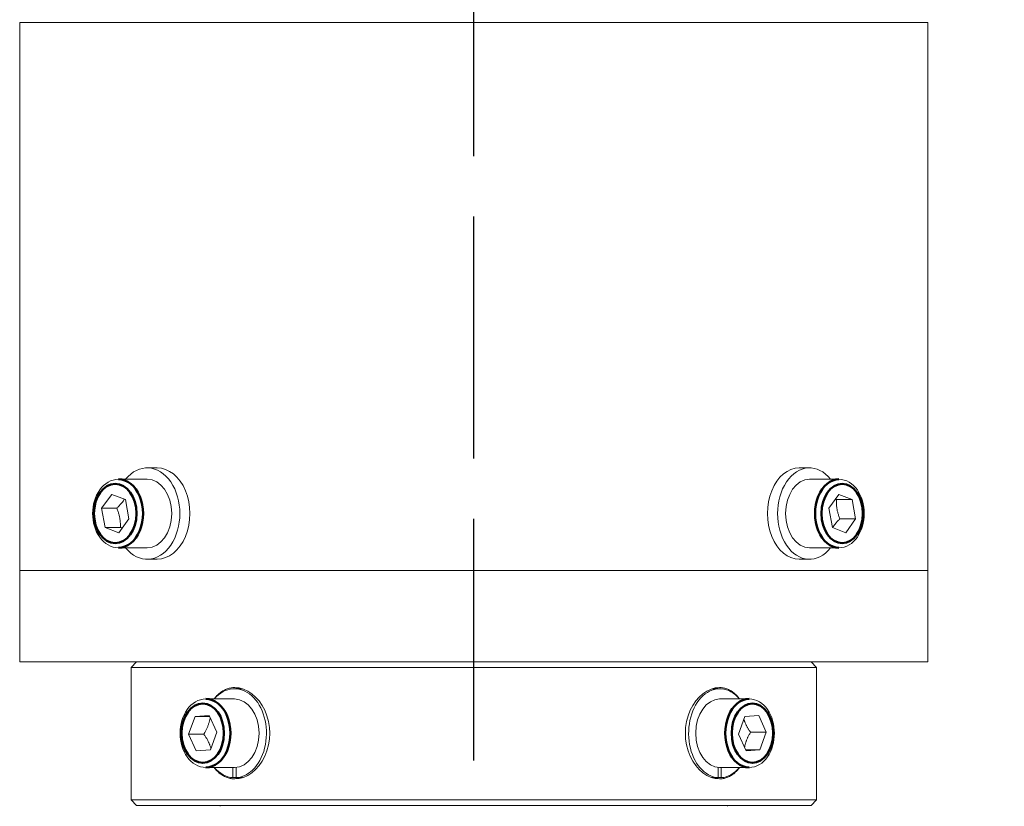
# Model space of a CAD drawing. Extents: x 10 to 120, y 5 to 334.
# Drawn here: x 79 to 85, y 43 to 47 of the extents above; entities that cross this region are included whole.
import ezdxf

# ---------------------------------------------------------------- set-up
doc = ezdxf.new("R2010")
doc.units = 0
doc.header["$LTSCALE"] = 8
doc.header["$MEASUREMENT"] = 0
doc.linetypes.add('DASHED', pattern=[0.2067, 0.1654, -0.0413])
for name, color, linetype, lineweight in [('Sketch Geometry(ANSI)', 7, 'Continuous', 50), ('Visible Edges(ANSI)', 7, 'Continuous', 18), ('Visible Tangent Edges(ANSI)', 7, 'Continuous', 50)]:
    doc.layers.add(name, color=color, linetype=linetype, lineweight=lineweight)
doc.styles.get("Standard").update_dxf_attribs({"font": 'ARIAL.TTF'})
doc.dimstyles.get("Standard").update_dxf_attribs({"dimtxt": 0.18, "dimasz": 0.18, "dimexe": 0.18, "dimexo": 0.0625, "dimgap": 0.09, "dimtad": 0, "dimtih": 1, "dimtoh": 1, "dimdec": 4, "dimzin": 0, "dimdsep": 46, "dimtxsty": 'Standard', "dimcen": 0.09, "dimadec": 0, "dimazin": 0, "dimtfac": 1, "dimtdec": 4, "dimtofl": 0, "dimtmove": 0, "dimatfit": 3, "dimfxl": 1, "dimtolj": 1, "dimtzin": 0, "dimarcsym": 0})

# ---------------------------------------------------------------- blocks, each defined once
blk = doc.blocks.new('*D25')
at = {"color": 0, "lineweight": -2}
for p, q in [((90.4118, 51.3072), (97.5588, 51.3072)), ((97.3788, 49.8072), (97.3788, 24.9816)), ((97.3788, 9.8884), (97.3788, 23.5516)), ((84.3648, 8.3884), (97.5588, 8.3884))]:
    blk.add_line(p, q, dxfattribs=at)
at = {"color": 0, "lineweight": -3}
for points in [[(97.1288, 49.8072), (97.6288, 49.8072), (97.3788, 51.3072)], [(97.1288, 9.8884), (97.6288, 9.8884), (97.3788, 8.3884)]]:
    blk.add_solid(points, dxfattribs=at)
at = {"layer": 'Defpoints', "color": 0, "lineweight": -3}
for p in [(90.3493, 51.3072), (97.3788, 51.3072), (84.3023, 8.3884)]:
    blk.add_point(p, dxfattribs=at)
at = {"color": 0, "insert": (97.3788, 24.2666), "char_height": 1.25, "attachment_point": 5}
blk.add_mtext('\\A1;A-DIM', dxfattribs=at)
blk = doc.blocks.new('*D26')
at = {"color": 0, "lineweight": -2}
for p, q in [((104.0518, 55.5438), (112.1075, 55.5438)), ((111.9275, 54.0438), (111.9275, 39.0631)), ((111.9275, 9.8884), (111.9275, 37.6331)), ((81.8648, 8.3884), (112.1075, 8.3884))]:
    blk.add_line(p, q, dxfattribs=at)
at = {"color": 0, "lineweight": -3}
for points in [[(111.6775, 54.0438), (112.1775, 54.0438), (111.9275, 55.5438)], [(111.6775, 9.8884), (112.1775, 9.8884), (111.9275, 8.3884)]]:
    blk.add_solid(points, dxfattribs=at)
at = {"layer": 'Defpoints', "color": 0, "lineweight": -3}
for p in [(103.9893, 55.5438), (81.8023, 8.3884), (111.9275, 8.3884)]:
    blk.add_point(p, dxfattribs=at)
at = {"color": 0, "insert": (111.9275, 38.3481), "char_height": 1.25, "attachment_point": 5}
blk.add_mtext('\\A1;B-DIM', dxfattribs=at)
blk = doc.blocks.new('*D46')
at = {"layer": 'Defpoints', "color": 0, "lineweight": -3}
for p in [(86.8848, 53.4343), (105.7581, 53.4343), (84.3648, 8.3884)]:
    blk.add_point(p, dxfattribs=at)
at = {"layer": 'Sketch Geometry(ANSI)', "color": 0, "lineweight": -2}
for p, q in [((86.9473, 53.4343), (105.9381, 53.4343)), ((105.7581, 51.9343), (105.7581, 31.6264)), ((105.7581, 9.8884), (105.7581, 30.1964)), ((84.4273, 8.3884), (105.9381, 8.3884))]:
    blk.add_line(p, q, dxfattribs=at)
at = {"layer": 'Sketch Geometry(ANSI)', "color": 0, "lineweight": -3}
for points in [[(105.5081, 51.9343), (106.0081, 51.9343), (105.7581, 53.4343)], [(105.5081, 9.8884), (106.0081, 9.8884), (105.7581, 8.3884)]]:
    blk.add_solid(points, dxfattribs=at)
at = {"layer": 'Sketch Geometry(ANSI)', "color": 0, "lineweight": -3, "insert": (105.7581, 30.9114), "char_height": 1.25, "attachment_point": 5}
blk.add_mtext('\\A1;E-DIM', dxfattribs=at)

msp = doc.modelspace()

# ---------------------------------------------------------------- linework, layer by layer
at = {"linetype": 'DASHED'}
msp.add_line((81.8023, 8.3884), (81.8023, 57.3143), dxfattribs=at)
at = {"layer": 'Visible Edges(ANSI)'}
for p, q in [((79.3173, 47.1531), (84.2873, 47.1531)), ((79.3173, 47.1531), (79.3173, 44.1531)), ((84.2873, 47.1531), (84.2873, 44.1531)), ((80.0691, 44.7156), (80.0147, 44.7156)), ((83.5831, 44.7156), (83.639, 44.7156)), ((79.8578, 44.6531), (80.0147, 44.6531)), ((83.8002, 44.6531), (83.639, 44.6531)), ((79.7654, 44.4947), (79.8209, 44.5707)), ((79.8209, 44.5707), (79.8959, 44.5416)), ((83.7452, 44.4947), (83.7993, 44.5707)), ((83.7993, 44.5707), (83.8722, 44.5416)), ((79.8959, 44.5416), (79.9153, 44.4365)), ((83.7862, 44.5416), (83.8722, 44.5416)), ((83.8722, 44.5416), (83.8911, 44.4365)), ((79.7848, 44.3896), (79.7654, 44.4947)), ((79.8491, 44.4947), (79.7654, 44.4947)), ((83.7641, 44.3896), (83.7452, 44.4947)), ((79.9153, 44.4365), (79.8597, 44.3605)), ((83.8051, 44.4365), (83.8911, 44.4365)), ((83.8911, 44.4365), (83.837, 44.3605)), ((79.8597, 44.3605), (79.7848, 44.3896)), ((79.7848, 44.3896), (79.8685, 44.3896)), ((83.837, 44.3605), (83.7641, 44.3896)), ((79.8578, 44.2781), (80.0147, 44.2781)), ((83.8002, 44.2781), (83.639, 44.2781)), ((80.0691, 44.2156), (80.0147, 44.2156)), ((83.5831, 44.2156), (83.639, 44.2156)), ((79.3173, 43.6531), (79.3173, 44.1531)), ((79.3173, 44.1531), (84.2873, 44.1531)), ((84.2873, 44.1531), (79.3173, 44.1531)), ((84.2873, 43.6531), (84.2873, 44.1531)), ((79.3173, 43.6531), (84.2873, 43.6531)), ((79.9573, 43.6531), (79.9273, 43.6231)), ((83.6473, 43.6531), (83.6773, 43.6231)), ((83.6773, 43.6231), (79.9273, 43.6231)), ((79.9273, 43.6231), (79.9273, 42.8981)), ((83.6773, 43.6231), (83.6773, 42.8981)), ((80.4932, 43.5066), (80.5358, 43.5066)), ((83.1474, 43.5066), (83.1059, 43.5066)), ((80.3362, 43.4506), (80.4932, 43.4506)), ((83.3086, 43.4506), (83.1474, 43.4506)), ((80.2411, 43.2579), (80.2767, 43.3544)), ((80.2767, 43.3544), (80.3544, 43.3596)), ((80.3568, 43.3544), (80.2767, 43.3544)), ((80.3544, 43.3596), (80.3965, 43.2683)), ((83.2509, 43.2579), (83.2856, 43.3544)), ((83.2856, 43.3544), (83.3612, 43.3596)), ((83.3612, 43.3596), (83.4022, 43.2683)), ((80.3965, 43.2683), (80.3609, 43.1718)), ((83.3162, 43.2683), (83.4022, 43.2683)), ((83.4022, 43.2683), (83.3675, 43.1718)), ((80.2832, 43.1666), (80.2411, 43.2579)), ((80.3248, 43.2579), (80.2411, 43.2579)), ((83.2919, 43.1666), (83.2509, 43.2579)), ((80.3609, 43.1718), (80.2832, 43.1666)), ((83.2896, 43.1718), (83.3675, 43.1718)), ((83.3675, 43.1718), (83.2919, 43.1666)), ((80.3362, 43.0756), (80.4932, 43.0756)), ((80.4843, 43.0199), (80.4843, 43.0756)), ((80.5021, 43.076), (80.5021, 43.0199)), ((83.1388, 43.0199), (83.1388, 43.076)), ((83.3086, 43.0756), (83.1474, 43.0756)), ((83.1561, 43.0756), (83.1561, 43.0199)), ((80.5021, 43.0199), (80.4843, 43.0199)), ((80.5021, 43.0199), (80.5367, 43.0199)), ((83.1049, 43.0199), (83.1388, 43.0199)), ((83.1561, 43.0199), (83.1388, 43.0199)), ((79.9273, 42.8981), (83.6773, 42.8981)), ((79.9573, 42.8681), (79.9273, 42.8981)), ((83.6473, 42.8681), (83.6773, 42.8981)), ((83.6473, 42.8681), (79.9573, 42.8681)), ((80.4148, 42.8631), (80.4148, 42.8681)), ((83.1898, 42.8631), (83.1898, 42.8681))]:
    msp.add_line(p, q, dxfattribs=at)
at = {"layer": 'Visible Edges(ANSI)', "flags": 128}
for points in [[(79.8578, 44.2781), (79.843, 44.2791), (79.8284, 44.2821), (79.8142, 44.2871), (79.8007, 44.2938), (79.7879, 44.3022), (79.776, 44.3122), (79.7651, 44.3235), (79.7551, 44.3361), (79.7462, 44.3498), (79.7384, 44.3645), (79.7317, 44.38), (79.7262, 44.3963), (79.7219, 44.4131), (79.7188, 44.4304), (79.7169, 44.4479), (79.7163, 44.4656), (79.7169, 44.4833), (79.7188, 44.5008), (79.7219, 44.5181), (79.7262, 44.5349), (79.7317, 44.5511), (79.7384, 44.5667), (79.7462, 44.5813), (79.7551, 44.5951), (79.7651, 44.6076), (79.776, 44.619), (79.7879, 44.6289), (79.8007, 44.6374), (79.8142, 44.6441), (79.8284, 44.6491), (79.843, 44.6521), (79.8578, 44.6531)], [(83.8002, 44.6531), (83.8148, 44.6521), (83.8292, 44.649), (83.8431, 44.644), (83.8564, 44.6372), (83.8689, 44.6287), (83.8805, 44.6188), (83.8912, 44.6074), (83.9009, 44.5948), (83.9095, 44.5811), (83.9171, 44.5664), (83.9236, 44.5509), (83.929, 44.5347), (83.9332, 44.5179), (83.9362, 44.5007), (83.938, 44.4832), (83.9386, 44.4656), (83.938, 44.4479), (83.9362, 44.4304), (83.9332, 44.4132), (83.929, 44.3965), (83.9236, 44.3803), (83.9171, 44.3647), (83.9095, 44.3501), (83.9009, 44.3364), (83.8912, 44.3238), (83.8805, 44.3124), (83.8689, 44.3024), (83.8564, 44.294), (83.8431, 44.2872), (83.8292, 44.2822), (83.8148, 44.2791), (83.8002, 44.2781)], [(79.8903, 44.5438), (79.889, 44.5418), (79.8877, 44.5399), (79.8864, 44.5379), (79.8851, 44.536), (79.8837, 44.534), (79.8823, 44.5321), (79.8809, 44.5302), (79.8794, 44.5283), (79.8779, 44.5263), (79.8763, 44.5244), (79.8747, 44.5224), (79.8731, 44.5204), (79.8714, 44.5185), (79.8697, 44.5165), (79.8679, 44.5144), (79.8661, 44.5124), (79.8642, 44.5103), (79.8623, 44.5082), (79.8603, 44.506), (79.8582, 44.5039), (79.856, 44.5016), (79.8538, 44.4994), (79.8515, 44.4971), (79.8491, 44.4947)], [(83.7862, 44.5416), (83.7859, 44.5417), (83.7857, 44.5418), (83.7854, 44.5418), (83.7851, 44.5419), (83.7849, 44.542), (83.7846, 44.5421), (83.7843, 44.5422), (83.7841, 44.5423), (83.7838, 44.5423), (83.7835, 44.5424), (83.7833, 44.5425), (83.783, 44.5426), (83.7828, 44.5427), (83.7825, 44.5427), (83.7822, 44.5428), (83.782, 44.5429), (83.7817, 44.543), (83.7815, 44.5431), (83.7812, 44.5431), (83.781, 44.5432), (83.7807, 44.5433), (83.7804, 44.5434), (83.7802, 44.5435), (83.7799, 44.5435)], [(83.8051, 44.4365), (83.8032, 44.4415), (83.8014, 44.4463), (83.7998, 44.4509), (83.7982, 44.4555), (83.7968, 44.4599), (83.7955, 44.4642), (83.7943, 44.4685), (83.7932, 44.4727), (83.7922, 44.4768), (83.7912, 44.4809), (83.7904, 44.485), (83.7896, 44.489), (83.7889, 44.4931), (83.7883, 44.4972), (83.7878, 44.5013), (83.7873, 44.5054), (83.7869, 44.5096), (83.7866, 44.5139), (83.7863, 44.5182), (83.7862, 44.5226), (83.786, 44.5272), (83.786, 44.5318), (83.7861, 44.5366), (83.7862, 44.5416)], [(79.8491, 44.4947), (79.851, 44.4897), (79.8528, 44.4849), (79.8544, 44.4803), (79.856, 44.4757), (79.8574, 44.4713), (79.8587, 44.467), (79.8599, 44.4627), (79.861, 44.4585), (79.8621, 44.4544), (79.863, 44.4503), (79.8639, 44.4462), (79.8647, 44.4421), (79.8654, 44.4381), (79.866, 44.434), (79.8666, 44.4299), (79.8671, 44.4257), (79.8675, 44.4215), (79.8679, 44.4173), (79.8681, 44.413), (79.8684, 44.4085), (79.8685, 44.404), (79.8686, 44.3993), (79.8686, 44.3945), (79.8685, 44.3896)], [(83.7657, 44.3889), (83.7669, 44.3908), (83.7681, 44.3927), (83.7694, 44.3946), (83.7706, 44.3965), (83.7719, 44.3983), (83.7733, 44.4002), (83.7747, 44.4021), (83.7761, 44.4039), (83.7775, 44.4058), (83.779, 44.4077), (83.7805, 44.4096), (83.7821, 44.4115), (83.7837, 44.4134), (83.7853, 44.4154), (83.787, 44.4173), (83.7888, 44.4193), (83.7906, 44.4214), (83.7925, 44.4234), (83.7944, 44.4255), (83.7964, 44.4276), (83.7985, 44.4298), (83.8006, 44.432), (83.8028, 44.4342), (83.8051, 44.4365)], [(79.8685, 44.3896), (79.869, 44.3894), (79.8694, 44.3893), (79.8698, 44.3892), (79.8703, 44.389), (79.8707, 44.3889), (79.8712, 44.3888), (79.8716, 44.3886), (79.872, 44.3885), (79.8725, 44.3884), (79.8729, 44.3882), (79.8733, 44.3881), (79.8738, 44.388), (79.8742, 44.3878), (79.8746, 44.3877), (79.875, 44.3876), (79.8754, 44.3875), (79.8759, 44.3873), (79.8763, 44.3872), (79.8767, 44.3871), (79.8771, 44.387), (79.8775, 44.3868), (79.8779, 44.3867), (79.8783, 44.3866), (79.8787, 44.3864)], [(80.3812, 43.4506), (80.3849, 43.4554), (80.3887, 43.46), (80.3926, 43.4645), (80.3967, 43.4689), (80.4008, 43.473), (80.4051, 43.4771), (80.4095, 43.4809), (80.414, 43.4845), (80.4186, 43.488), (80.4233, 43.4912), (80.4281, 43.4943), (80.4329, 43.4971), (80.4378, 43.4996), (80.4428, 43.502), (80.4479, 43.5041), (80.453, 43.506), (80.4582, 43.5077), (80.4633, 43.5091), (80.4685, 43.5103), (80.4737, 43.5113), (80.479, 43.5121), (80.4842, 43.5126), (80.4894, 43.513), (80.4946, 43.5131)], [(80.4946, 43.5131), (80.5177, 43.511), (80.5414, 43.5046), (80.5649, 43.494), (80.5874, 43.4792), (80.6084, 43.4609), (80.6271, 43.4399), (80.6436, 43.4158), (80.6582, 43.3886), (80.67, 43.3588), (80.6786, 43.3273), (80.6837, 43.295), (80.6854, 43.2631), (80.6837, 43.2311), (80.6786, 43.1989), (80.67, 43.1674), (80.6582, 43.1376), (80.6436, 43.1103), (80.6271, 43.0863), (80.6084, 43.0652), (80.5874, 43.0469), (80.5649, 43.0321), (80.5414, 43.0215), (80.5177, 43.0152), (80.4946, 43.0131)], [(83.146, 43.0131), (83.1235, 43.0152), (83.1004, 43.0215), (83.0775, 43.0321), (83.0554, 43.0469), (83.035, 43.0652), (83.0167, 43.0863), (83.0005, 43.1103), (82.9862, 43.1376), (82.9747, 43.1674), (82.9663, 43.1989), (82.9613, 43.2311), (82.9596, 43.2631), (82.9613, 43.295), (82.9663, 43.3273), (82.9747, 43.3588), (82.9862, 43.3886), (83.0005, 43.4158), (83.0167, 43.4399), (83.035, 43.4609), (83.0554, 43.4792), (83.0775, 43.494), (83.1004, 43.5046), (83.1235, 43.511), (83.146, 43.5131)], [(83.146, 43.5131), (83.151, 43.513), (83.1561, 43.5126), (83.1612, 43.5121), (83.1662, 43.5113), (83.1713, 43.5103), (83.1764, 43.5091), (83.1814, 43.5077), (83.1864, 43.506), (83.1914, 43.5041), (83.1963, 43.502), (83.2011, 43.4996), (83.2059, 43.4971), (83.2106, 43.4943), (83.2153, 43.4912), (83.2198, 43.488), (83.2243, 43.4845), (83.2286, 43.4809), (83.2329, 43.4771), (83.237, 43.473), (83.2411, 43.4689), (83.245, 43.4645), (83.2488, 43.46), (83.2525, 43.4554), (83.2561, 43.4506)], [(80.3362, 43.0756), (80.3214, 43.0766), (80.3068, 43.0796), (80.2927, 43.0846), (80.2792, 43.0913), (80.2664, 43.0997), (80.2545, 43.1097), (80.2435, 43.121), (80.2336, 43.1336), (80.2247, 43.1473), (80.2169, 43.162), (80.2102, 43.1775), (80.2047, 43.1938), (80.2004, 43.2106), (80.1973, 43.2279), (80.1954, 43.2454), (80.1948, 43.2631), (80.1954, 43.2808), (80.1973, 43.2983), (80.2004, 43.3156), (80.2047, 43.3324), (80.2102, 43.3486), (80.2169, 43.3642), (80.2247, 43.3788), (80.2336, 43.3926), (80.2435, 43.4051), (80.2545, 43.4165), (80.2664, 43.4264), (80.2792, 43.4349), (80.2927, 43.4416), (80.3068, 43.4466), (80.3214, 43.4496), (80.3362, 43.4506)], [(83.3086, 43.4506), (83.3232, 43.4496), (83.3376, 43.4465), (83.3515, 43.4415), (83.3648, 43.4347), (83.3773, 43.4262), (83.3889, 43.4163), (83.3996, 43.4049), (83.4093, 43.3923), (83.418, 43.3786), (83.4255, 43.3639), (83.432, 43.3484), (83.4374, 43.3322), (83.4416, 43.3154), (83.4446, 43.2982), (83.4464, 43.2807), (83.447, 43.2631), (83.4464, 43.2454), (83.4446, 43.2279), (83.4416, 43.2107), (83.4374, 43.194), (83.432, 43.1778), (83.4255, 43.1622), (83.418, 43.1476), (83.4093, 43.1339), (83.3996, 43.1213), (83.3889, 43.1099), (83.3773, 43.0999), (83.3648, 43.0915), (83.3515, 43.0847), (83.3376, 43.0797), (83.3232, 43.0766), (83.3086, 43.0756)], [(80.3595, 43.3485), (80.3588, 43.3444), (80.358, 43.3403), (80.3572, 43.3364), (80.3564, 43.3326), (80.3555, 43.3288), (80.3545, 43.3251), (80.3535, 43.3215), (80.3524, 43.3179), (80.3513, 43.3143), (80.3501, 43.3108), (80.3489, 43.3072), (80.3476, 43.3037), (80.3462, 43.3002), (80.3447, 43.2966), (80.3432, 43.293), (80.3416, 43.2894), (80.3398, 43.2858), (80.338, 43.282), (80.3361, 43.2782), (80.3341, 43.2744), (80.332, 43.2704), (80.3297, 43.2664), (80.3273, 43.2622), (80.3248, 43.2579)], [(83.3162, 43.2683), (83.3138, 43.2717), (83.3116, 43.2751), (83.3094, 43.2783), (83.3074, 43.2815), (83.3054, 43.2846), (83.3036, 43.2877), (83.3018, 43.2907), (83.3001, 43.2937), (83.2984, 43.2966), (83.2968, 43.2995), (83.2953, 43.3023), (83.2939, 43.3052), (83.2925, 43.308), (83.2911, 43.3108), (83.2898, 43.3136), (83.2886, 43.3164), (83.2874, 43.3192), (83.2863, 43.322), (83.2852, 43.3248), (83.2841, 43.3277), (83.2831, 43.3306), (83.2821, 43.3335), (83.2811, 43.3364), (83.2802, 43.3394)], [(83.2836, 43.1852), (83.2843, 43.1888), (83.285, 43.1924), (83.2858, 43.1959), (83.2866, 43.1993), (83.2874, 43.2027), (83.2884, 43.206), (83.2893, 43.2094), (83.2903, 43.2126), (83.2914, 43.2159), (83.2925, 43.2192), (83.2937, 43.2224), (83.295, 43.2257), (83.2963, 43.229), (83.2977, 43.2323), (83.2991, 43.2356), (83.3006, 43.239), (83.3022, 43.2424), (83.3039, 43.2459), (83.3057, 43.2494), (83.3076, 43.253), (83.3096, 43.2567), (83.3116, 43.2604), (83.3139, 43.2643), (83.3162, 43.2683)], [(80.3248, 43.2579), (80.3274, 43.2541), (80.3299, 43.2504), (80.3323, 43.2469), (80.3345, 43.2434), (80.3366, 43.24), (80.3387, 43.2367), (80.3406, 43.2334), (80.3425, 43.2302), (80.3442, 43.227), (80.3459, 43.2239), (80.3476, 43.2208), (80.3491, 43.2177), (80.3506, 43.2146), (80.352, 43.2115), (80.3534, 43.2084), (80.3547, 43.2053), (80.356, 43.2022), (80.3572, 43.1991), (80.3584, 43.1959), (80.3596, 43.1928), (80.3606, 43.1895), (80.3617, 43.1862), (80.3627, 43.1829), (80.3637, 43.1794)], [(80.4946, 43.0131), (80.4894, 43.0132), (80.4842, 43.0135), (80.479, 43.0141), (80.4737, 43.0149), (80.4685, 43.0159), (80.4633, 43.0171), (80.4582, 43.0185), (80.453, 43.0202), (80.4479, 43.0221), (80.4428, 43.0242), (80.4378, 43.0265), (80.4329, 43.0291), (80.4281, 43.0319), (80.4233, 43.0349), (80.4186, 43.0382), (80.414, 43.0416), (80.4095, 43.0453), (80.4051, 43.0491), (80.4008, 43.0531), (80.3967, 43.0573), (80.3926, 43.0617), (80.3887, 43.0662), (80.3849, 43.0708), (80.3812, 43.0756)], [(83.2561, 43.0756), (83.2525, 43.0708), (83.2488, 43.0662), (83.245, 43.0617), (83.2411, 43.0573), (83.237, 43.0531), (83.2329, 43.0491), (83.2286, 43.0453), (83.2243, 43.0416), (83.2198, 43.0382), (83.2153, 43.0349), (83.2106, 43.0319), (83.2059, 43.0291), (83.2011, 43.0265), (83.1963, 43.0242), (83.1914, 43.0221), (83.1864, 43.0202), (83.1814, 43.0185), (83.1764, 43.0171), (83.1713, 43.0159), (83.1662, 43.0149), (83.1612, 43.0141), (83.1561, 43.0135), (83.151, 43.0132), (83.146, 43.0131)]]:
    msp.add_lwpolyline(points, dxfattribs=at)
at = {"layer": 'Visible Edges(ANSI)'}
for centre, major_axis, ratio, start_param, end_param in [((80.0147, 44.4656), (0, 0.25), 0.716603, 2.418858, 7.00592), ((83.639, 44.4656), (0, -0.25), 0.697481, 2.418858, 7.00592), ((80.0691, 44.4656), (0, -0.25), 0.716603, 0, 3.141593), ((83.5831, 44.4656), (0, 0.25), 0.697481, 0, 3.141593), ((80.0147, 44.4656), (0, 0.1875), 0.716603, 3.141593, 6.283185), ((83.639, 44.4656), (0, -0.1875), 0.697481, 3.141593, 6.283185), ((80.4932, 43.2631), (0, -0.2435), 0.716603, 0.050946, 3.833516), ((80.5364, 43.2631), (0, 0.25), 0.716603, 0.116623, 0.228532), ((83.1474, 43.2631), (0, 0.2435), 0.697481, 5.591262, 9.373832), ((83.103, 43.2631), (0, 0.25), 0.697481, 6.054653, 6.160101), ((80.4932, 43.2631), (0, 0.1875), 0.716603, 3.141593, 6.283185), ((83.1474, 43.2631), (0, -0.1875), 0.697481, 3.141593, 6.283185), ((80.4932, 43.2631), (0, -0.2435), 0.716603, 5.591262, 6.232239), ((83.1474, 43.2631), (0, -0.2435), 0.697481, 0.050946, 0.691923), ((80.5364, 43.2631), (0, -0.25), 0.716603, 6.04914, 6.166563), ((83.103, 43.2631), (0, -0.25), 0.697481, 0.123084, 0.234045)]:
    msp.add_ellipse(centre, major_axis=major_axis, ratio=ratio, start_param=start_param, end_param=end_param, dxfattribs=at)
at = {"layer": 'Visible Tangent Edges(ANSI)'}
for centre, major_axis, ratio in [((79.8403, 44.4656), (0, -0.1625), 0.716603), ((83.8181, 44.4656), (0, -0.1625), 0.697481), ((80.3188, 43.2631), (0, 0.1625), 0.716603), ((83.3266, 43.2631), (0, 0.1625), 0.697481)]:
    msp.add_ellipse(centre, major_axis=major_axis, ratio=ratio, dxfattribs=at)
for centre, major_axis, ratio in [((79.8578, 44.4656), (0, -0.1875), 0.716603), ((83.8002, 44.4656), (0, 0.1875), 0.697481), ((80.3362, 43.2631), (0, -0.1875), 0.716603), ((83.3086, 43.2631), (0, 0.1875), 0.697481)]:
    msp.add_ellipse(centre, major_axis=major_axis, ratio=ratio, start_param=0, end_param=3.141593, dxfattribs=at)

# ---------------------------------------------------------------- dimensions: what is measured, and where the dimension line sits
for base, p1, p2, text, picture, middle in [((111.9275, 8.3884), (103.9893, 55.5438), (81.8023, 8.3884), 'B-DIM', '*D26', (111.9275, 38.3481)), ((97.3788, 51.3072), (84.3023, 8.3884), (90.3493, 51.3072), 'A-DIM', '*D25', (97.3788, 24.2666))]:
    dim = msp.add_linear_dim(base=base, p1=p1, p2=p2, angle=90, text=text, dimstyle='Standard', override={"dimtxt": 1.25, "dimasz": 1.5, "dimdec": 1, "dimzin": 12, "dimadec": 1, "dimazin": 3, "dimtdec": 1})
    dim.commit()
    dim.dimension.update_dxf_attribs({"geometry": picture, "text_midpoint": middle, "dimtype": 160})
at = {"layer": 'Sketch Geometry(ANSI)', "lineweight": -3}
dim = msp.add_linear_dim(base=(105.7581, 53.4343), p1=(84.3648, 8.3884), p2=(86.8848, 53.4343), angle=90, text='E-DIM', dimstyle='Standard', override={"dimtxt": 1.25, "dimasz": 1.5, "dimdec": 1, "dimzin": 12, "dimadec": 1, "dimazin": 3, "dimtdec": 1}, dxfattribs=at)
dim.commit()
dim.dimension.update_dxf_attribs({"geometry": '*D46', "text_midpoint": (105.7581, 30.9114)})

doc.saveas('drawing.dxf')
